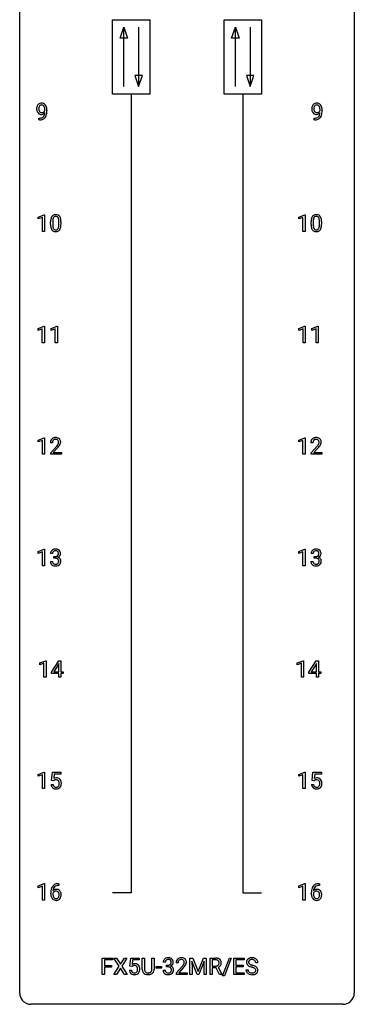
# Model space of a CAD drawing. Extents: x 3 to 27, y -3 to 140.
# Drawn here: x 3 to 27, y -3 to 67 of the extents above; entities that cross this region are included whole.
import ezdxf

# ---------------------------------------------------------------- set-up
doc = ezdxf.new("R2010")
doc.units = 0
doc.layers.add('DEFAULT_255_1_234', color=255, linetype='CONTINUOUS')
doc.layers.add('DEFAULT_255_2_778', color=255, linetype='CONTINUOUS')

msp = doc.modelspace()

# ---------------------------------------------------------------- linework, layer by layer
at = {"layer": 'DEFAULT_255_1_234'}
for p, q in [((4.147, 60.202), (4.147, 60.327)), ((4.147, 60.327), (4.178, 60.327)), ((4.57, 60.876), (4.57, 60.935)), ((4.718, 60.905), (4.718, 60.862)), ((23.728, 60.202), (23.728, 60.327)), ((23.728, 60.327), (23.76, 60.327)), ((24.151, 60.876), (24.151, 60.935)), ((24.299, 60.905), (24.299, 60.862)), ((4.176, 60.202), (4.147, 60.202)), ((23.757, 60.202), (23.728, 60.202)), ((4.098, 53.281), (4.524, 53.44)), ((4.524, 53.44), (4.547, 53.44)), ((4.547, 53.44), (4.547, 52.265)), ((22.64, 53.281), (23.065, 53.44)), ((23.065, 53.44), (23.089, 53.44)), ((23.089, 53.44), (23.089, 52.265)), ((4.098, 53.146), (4.098, 53.281)), ((4.398, 53.256), (4.098, 53.146)), ((4.398, 52.265), (4.398, 53.256)), ((4.978, 52.744), (4.978, 52.942)), ((5.126, 52.979), (5.126, 52.741)), ((5.567, 52.724), (5.567, 52.967)), ((5.716, 52.957), (5.716, 52.764)), ((22.64, 53.146), (22.64, 53.281)), ((22.939, 53.256), (22.64, 53.146)), ((22.939, 52.265), (22.939, 53.256)), ((23.519, 52.744), (23.519, 52.942)), ((23.668, 52.979), (23.668, 52.741)), ((24.109, 52.724), (24.109, 52.967)), ((24.257, 52.957), (24.257, 52.764)), ((4.547, 52.265), (4.398, 52.265)), ((23.089, 52.265), (22.939, 52.265)), ((4.089, 45.343), (4.515, 45.503)), ((4.089, 45.208), (4.089, 45.343)), ((4.389, 45.318), (4.089, 45.208)), ((4.389, 44.328), (4.389, 45.318)), ((4.515, 45.503), (4.538, 45.503)), ((4.538, 45.503), (4.538, 44.328)), ((5.013, 45.343), (5.439, 45.503)), ((5.013, 45.208), (5.013, 45.343)), ((5.313, 45.318), (5.013, 45.208)), ((5.313, 44.328), (5.313, 45.318)), ((5.439, 45.503), (5.462, 45.503)), ((5.462, 45.503), (5.462, 44.328)), ((22.649, 45.343), (23.074, 45.503)), ((22.649, 45.208), (22.649, 45.343)), ((22.948, 45.318), (22.649, 45.208)), ((22.948, 44.328), (22.948, 45.318)), ((23.074, 45.503), (23.098, 45.503)), ((23.098, 45.503), (23.098, 44.328)), ((23.572, 45.343), (23.998, 45.503)), ((23.572, 45.208), (23.572, 45.343)), ((23.872, 45.318), (23.572, 45.208)), ((23.872, 44.328), (23.872, 45.318)), ((23.998, 45.503), (24.021, 45.503)), ((24.021, 45.503), (24.021, 44.328)), ((4.538, 44.328), (4.389, 44.328)), ((5.462, 44.328), (5.313, 44.328)), ((23.098, 44.328), (22.948, 44.328)), ((24.021, 44.328), (23.872, 44.328)), ((4.098, 37.406), (4.524, 37.565)), ((4.098, 37.271), (4.098, 37.406)), ((4.398, 37.381), (4.098, 37.271)), ((4.398, 36.39), (4.398, 37.381)), ((4.524, 37.565), (4.547, 37.565)), ((4.547, 37.565), (4.547, 36.39)), ((5.109, 37.215), (4.96, 37.215)), ((22.64, 37.406), (23.065, 37.565)), ((22.64, 37.271), (22.64, 37.406)), ((22.939, 37.381), (22.64, 37.271)), ((22.939, 36.39), (22.939, 37.381)), ((23.065, 37.565), (23.089, 37.565)), ((23.089, 37.565), (23.089, 36.39)), ((23.65, 37.215), (23.501, 37.215)), ((4.983, 36.497), (5.387, 36.947)), ((4.983, 36.39), (4.983, 36.497)), ((5.475, 36.851), (5.162, 36.512)), ((5.162, 36.512), (5.749, 36.512)), ((5.749, 36.512), (5.749, 36.39)), ((23.524, 36.497), (23.929, 36.947)), ((23.524, 36.39), (23.524, 36.497)), ((24.016, 36.851), (23.703, 36.512)), ((23.703, 36.512), (24.29, 36.512)), ((24.29, 36.512), (24.29, 36.39)), ((4.547, 36.39), (4.398, 36.39)), ((5.749, 36.39), (4.983, 36.39)), ((23.089, 36.39), (22.939, 36.39)), ((24.29, 36.39), (23.524, 36.39)), ((4.098, 29.468), (4.524, 29.628)), ((4.098, 29.333), (4.098, 29.468)), ((4.524, 29.628), (4.547, 29.628)), ((4.547, 29.628), (4.547, 28.453)), ((22.64, 29.468), (23.065, 29.628)), ((22.64, 29.333), (22.64, 29.468)), ((23.065, 29.628), (23.089, 29.628)), ((23.089, 29.628), (23.089, 28.453)), ((4.398, 29.443), (4.098, 29.333)), ((4.398, 28.453), (4.398, 29.443)), ((4.961, 28.761), (5.11, 28.761)), ((5.12, 29.316), (4.971, 29.316)), ((5.199, 28.989), (5.199, 29.11)), ((5.199, 29.11), (5.31, 29.11)), ((5.31, 28.989), (5.199, 28.989)), ((22.939, 29.443), (22.64, 29.333)), ((22.939, 28.453), (22.939, 29.443)), ((23.502, 28.761), (23.652, 28.761)), ((23.661, 29.316), (23.513, 29.316)), ((23.74, 28.989), (23.74, 29.11)), ((23.74, 29.11), (23.852, 29.11)), ((23.852, 28.989), (23.74, 28.989)), ((4.547, 28.453), (4.398, 28.453)), ((23.089, 28.453), (22.939, 28.453)), ((4.204, 21.531), (4.63, 21.69)), ((4.204, 21.396), (4.204, 21.531)), ((4.504, 21.506), (4.204, 21.396)), ((4.504, 20.515), (4.504, 21.506)), ((4.63, 21.69), (4.653, 21.69)), ((4.653, 21.69), (4.653, 20.515)), ((5.034, 20.874), (5.557, 21.685)), ((5.549, 21.449), (5.202, 20.908)), ((5.566, 21.482), (5.549, 21.449)), ((5.557, 21.685), (5.716, 21.685)), ((5.566, 20.908), (5.566, 21.482)), ((5.716, 21.685), (5.716, 20.908)), ((22.534, 21.531), (22.959, 21.69)), ((22.534, 21.396), (22.534, 21.531)), ((22.833, 21.506), (22.534, 21.396)), ((22.833, 20.515), (22.833, 21.506)), ((22.959, 21.69), (22.983, 21.69)), ((22.983, 21.69), (22.983, 20.515)), ((23.363, 20.874), (23.887, 21.685)), ((23.878, 21.449), (23.532, 20.908)), ((23.896, 21.482), (23.878, 21.449)), ((23.887, 21.685), (24.045, 21.685)), ((23.896, 20.908), (23.896, 21.482)), ((24.045, 21.685), (24.045, 20.908)), ((4.653, 20.515), (4.504, 20.515)), ((5.034, 20.787), (5.034, 20.874)), ((5.566, 20.787), (5.034, 20.787)), ((5.202, 20.908), (5.566, 20.908)), ((5.566, 20.515), (5.566, 20.787)), ((5.716, 20.515), (5.566, 20.515)), ((5.716, 20.908), (5.878, 20.908)), ((5.878, 20.787), (5.716, 20.787)), ((5.716, 20.787), (5.716, 20.515)), ((5.878, 20.908), (5.878, 20.787)), ((22.983, 20.515), (22.833, 20.515)), ((23.363, 20.787), (23.363, 20.874)), ((23.896, 20.787), (23.363, 20.787)), ((23.532, 20.908), (23.896, 20.908)), ((23.896, 20.515), (23.896, 20.787)), ((24.045, 20.515), (23.896, 20.515)), ((24.045, 20.908), (24.208, 20.908)), ((24.208, 20.787), (24.045, 20.787)), ((24.045, 20.787), (24.045, 20.515)), ((24.208, 20.908), (24.208, 20.787)), ((4.098, 13.593), (4.524, 13.753)), ((4.098, 13.458), (4.098, 13.593)), ((4.398, 13.568), (4.098, 13.458)), ((4.398, 12.578), (4.398, 13.568)), ((4.524, 13.753), (4.547, 13.753)), ((4.547, 13.753), (4.547, 12.578)), ((5.051, 13.164), (5.11, 13.747)), ((5.11, 13.747), (5.71, 13.747)), ((5.236, 13.61), (5.201, 13.291)), ((5.71, 13.61), (5.236, 13.61)), ((5.71, 13.747), (5.71, 13.61)), ((22.64, 13.593), (23.065, 13.753)), ((22.64, 13.458), (22.64, 13.593)), ((22.939, 13.568), (22.64, 13.458)), ((22.939, 12.578), (22.939, 13.568)), ((23.065, 13.753), (23.089, 13.753)), ((23.089, 13.753), (23.089, 12.578)), ((23.592, 13.164), (23.652, 13.747)), ((23.652, 13.747), (24.251, 13.747)), ((23.778, 13.61), (23.742, 13.291)), ((24.251, 13.61), (23.778, 13.61)), ((24.251, 13.747), (24.251, 13.61)), ((5.009, 12.886), (5.15, 12.886)), ((5.17, 13.134), (5.051, 13.164)), ((5.209, 13.166), (5.17, 13.134)), ((23.55, 12.886), (23.691, 12.886)), ((23.711, 13.134), (23.592, 13.164)), ((23.75, 13.166), (23.711, 13.134)), ((4.547, 12.578), (4.398, 12.578)), ((23.089, 12.578), (22.939, 12.578)), ((4.098, 5.656), (4.524, 5.815)), ((4.098, 5.521), (4.098, 5.656)), ((4.398, 5.631), (4.098, 5.521)), ((4.398, 4.64), (4.398, 5.631)), ((4.524, 5.815), (4.547, 5.815)), ((4.547, 5.815), (4.547, 4.64)), ((5.566, 5.685), (5.538, 5.685)), ((5.539, 5.811), (5.566, 5.811)), ((5.566, 5.811), (5.566, 5.685)), ((22.64, 5.656), (23.065, 5.815)), ((22.64, 5.521), (22.64, 5.656)), ((22.939, 5.631), (22.64, 5.521)), ((22.939, 4.64), (22.939, 5.631)), ((23.065, 5.815), (23.089, 5.815)), ((23.089, 5.815), (23.089, 4.64)), ((24.107, 5.685), (24.08, 5.685)), ((24.081, 5.811), (24.107, 5.811)), ((24.107, 5.811), (24.107, 5.685)), ((4.991, 5.085), (4.991, 5.142)), ((5.141, 5.123), (5.141, 5.068)), ((23.533, 5.085), (23.533, 5.142)), ((23.682, 5.123), (23.682, 5.068)), ((4.547, 4.64), (4.398, 4.64)), ((23.089, 4.64), (22.939, 4.64)), ((8.658, -0.651), (8.658, 0.518)), ((8.658, 0.518), (9.382, 0.518)), ((9.382, 0.391), (8.812, 0.391)), ((8.812, 0.391), (8.812, -0.009)), ((9.382, 0.518), (9.382, 0.391)), ((9.856, -0.062), (9.486, 0.518)), ((9.486, 0.518), (9.667, 0.518)), ((9.667, 0.518), (9.949, 0.07)), ((9.949, 0.07), (10.229, 0.518)), ((10.411, 0.518), (10.041, -0.062)), ((10.229, 0.518), (10.411, 0.518)), ((10.628, -0.065), (10.688, 0.518)), ((10.688, 0.518), (11.287, 0.518)), ((10.814, 0.381), (10.778, 0.062)), ((11.287, 0.381), (10.814, 0.381)), ((11.287, 0.518), (11.287, 0.381)), ((11.499, -0.279), (11.499, 0.518)), ((11.499, 0.518), (11.651, 0.518)), ((11.651, 0.518), (11.651, -0.274)), ((12.19, 0.518), (12.345, 0.518)), ((12.19, -0.275), (12.19, 0.518)), ((12.345, 0.518), (12.345, -0.277)), ((13.141, 0.211), (12.993, 0.211)), ((13.22, -0.116), (13.22, 0.006)), ((13.22, 0.006), (13.332, 0.006)), ((14.054, 0.174), (13.905, 0.174)), ((14.89, 0.518), (15.089, 0.518)), ((14.89, -0.651), (14.89, 0.518)), ((15.412, -0.651), (15.029, 0.293)), ((15.029, 0.293), (15.044, -0.196)), ((15.089, 0.518), (15.471, -0.436)), ((15.471, -0.436), (15.854, 0.518)), ((15.914, 0.296), (15.53, -0.651)), ((15.854, 0.518), (16.054, 0.518)), ((15.899, -0.196), (15.914, 0.296)), ((16.054, 0.518), (16.054, -0.651)), ((16.325, -0.651), (16.325, 0.518)), ((16.325, 0.518), (16.712, 0.518)), ((16.48, 0.391), (16.48, -0.052)), ((16.716, 0.391), (16.48, 0.391)), ((17.217, -0.752), (17.706, 0.518)), ((17.833, 0.518), (17.345, -0.752)), ((17.706, 0.518), (17.833, 0.518)), ((18.017, -0.651), (18.017, 0.518)), ((18.017, 0.518), (18.752, 0.518)), ((18.752, 0.391), (18.171, 0.391)), ((18.171, 0.391), (18.171, 0.015)), ((18.171, 0.015), (18.678, 0.015)), ((18.678, 0.015), (18.678, -0.111)), ((18.752, 0.518), (18.752, 0.391)), ((19.727, 0.18), (19.572, 0.18)), ((8.812, -0.651), (8.658, -0.651)), ((8.812, -0.009), (9.303, -0.009)), ((9.303, -0.135), (8.812, -0.135)), ((8.812, -0.135), (8.812, -0.651)), ((9.303, -0.009), (9.303, -0.135)), ((9.477, -0.651), (9.856, -0.062)), ((9.66, -0.651), (9.477, -0.651)), ((9.949, -0.195), (9.66, -0.651)), ((10.236, -0.651), (9.949, -0.195)), ((10.041, -0.062), (10.419, -0.651)), ((10.419, -0.651), (10.236, -0.651)), ((10.586, -0.344), (10.727, -0.344)), ((10.747, -0.096), (10.628, -0.065)), ((10.786, -0.063), (10.747, -0.096)), ((11.961, -0.666), (11.921, -0.667)), ((12.483, -0.215), (12.483, -0.094)), ((12.483, -0.094), (12.875, -0.094)), ((12.875, -0.215), (12.483, -0.215)), ((12.875, -0.094), (12.875, -0.215)), ((12.982, -0.343), (13.132, -0.343)), ((13.332, -0.116), (13.22, -0.116)), ((13.928, -0.544), (14.332, -0.095)), ((13.928, -0.651), (13.928, -0.544)), ((14.694, -0.651), (13.928, -0.651)), ((14.42, -0.19), (14.107, -0.53)), ((14.107, -0.53), (14.694, -0.53)), ((14.694, -0.53), (14.694, -0.651)), ((15.044, -0.651), (14.89, -0.651)), ((15.044, -0.196), (15.044, -0.651)), ((15.53, -0.651), (15.412, -0.651)), ((15.899, -0.651), (15.899, -0.196)), ((16.054, -0.651), (15.899, -0.651)), ((16.48, -0.651), (16.325, -0.651)), ((16.48, -0.052), (16.717, -0.052)), ((16.755, -0.178), (16.48, -0.178)), ((16.48, -0.178), (16.48, -0.651)), ((17.009, -0.651), (16.755, -0.178)), ((16.899, -0.145), (17.174, -0.642)), ((17.174, -0.651), (17.009, -0.651)), ((17.174, -0.642), (17.174, -0.651)), ((18.76, -0.651), (18.017, -0.651)), ((18.678, -0.111), (18.171, -0.111)), ((18.171, -0.111), (18.171, -0.525)), ((18.171, -0.525), (18.76, -0.525)), ((18.76, -0.525), (18.76, -0.651)), ((18.88, -0.312), (19.035, -0.312)), ((17.345, -0.752), (17.217, -0.752))]:
    msp.add_line(p, q, dxfattribs=at)
for centre, radius, start, end in [((4.513, 60.987), 0.531, 166.7586, 180.32012), ((4.429, 61.005), 0.444, 154.69551, 166.56798), ((4.343, 61.048), 0.349, 136.33242, 155.08714), ((4.315, 61.072), 0.312, 121.23673, 135.96805), ((4.514, 60.998), 0.385, 166.11003, 178.66543), ((4.618, 60.992), 0.49, 178.26321, 180.01111), ((4.396, 61.028), 0.263, 142.10213, 166.38356), ((4.329, 61.046), 0.341, 96.84563, 120.98815), ((4.341, 61.072), 0.193, 112.93823, 142.53208), ((4.343, 61.058), 0.206, 89.2729, 111.91404), ((4.344, 60.952), 0.436, 89.88702, 97.28028), ((4.349, 61.016), 0.372, 70.65056, 90.67491), ((4.348, 61.089), 0.176, 50.38512, 90.6706), ((4.303, 61.035), 0.246, 34.12503, 50.30701), ((4.362, 61.068), 0.319, 36.7493, 69.82199), ((4.254, 60.999), 0.307, 27.20155, 34.68294), ((4.194, 60.971), 0.372, 9.94301, 26.77001), ((4.019, 60.939), 0.551, 359.66338, 10.11753), ((4.262, 60.99), 0.446, 15.39587, 37.08401), ((4.049, 60.928), 0.668, 3.94889, 15.67986), ((24.095, 60.987), 0.531, 166.7586, 180.32012), ((24.01, 61.005), 0.444, 154.69551, 166.56798), ((23.925, 61.048), 0.349, 136.33242, 155.08714), ((23.896, 61.072), 0.312, 121.23673, 135.96805), ((24.095, 60.998), 0.385, 166.11003, 178.66543), ((24.2, 60.992), 0.49, 178.26321, 180.01111), ((23.977, 61.028), 0.263, 142.10213, 166.38356), ((23.911, 61.046), 0.341, 96.84563, 120.98815), ((23.922, 61.072), 0.193, 112.93823, 142.53208), ((23.924, 61.058), 0.206, 89.2729, 111.91404), ((23.925, 60.952), 0.436, 89.88702, 97.28028), ((23.93, 61.016), 0.372, 70.65056, 90.67491), ((23.929, 61.089), 0.176, 50.38512, 90.6706), ((23.884, 61.035), 0.246, 34.12503, 50.30701), ((23.943, 61.068), 0.319, 36.7493, 69.82199), ((23.835, 60.999), 0.307, 27.20155, 34.68294), ((23.775, 60.971), 0.372, 9.94301, 26.77001), ((23.6, 60.939), 0.551, 359.66338, 10.11753), ((23.844, 60.99), 0.446, 15.39587, 37.08401), ((23.631, 60.928), 0.668, 3.94889, 15.67986), ((4.537, 60.983), 0.555, 179.96523, 184.30139), ((4.446, 60.973), 0.464, 183.9376, 204.12763), ((4.378, 60.945), 0.39, 204.34475, 209.0454), ((4.315, 60.906), 0.315, 208.47272, 236.21349), ((4.538, 60.989), 0.41, 179.6162, 191.87872), ((4.416, 60.962), 0.285, 191.61917, 215.29723), ((4.299, 60.885), 0.289, 236.47179, 254.35413), ((4.172, 60.924), 0.597, 270.6215, 281.40628), ((4.397, 60.95), 0.262, 215.73201, 216.53554), ((4.343, 60.907), 0.193, 215.74867, 239.97275), ((4.313, 60.941), 0.347, 254.59991, 270.41803), ((4.336, 60.902), 0.185, 241.06502, 269.28105), ((4.215, 60.718), 0.387, 281.18526, 299.06211), ((4.316, 60.941), 0.347, 269.99664, 270.79004), ((4.319, 60.895), 0.301, 270.26331, 297.38519), ((4.34, 60.951), 0.234, 268.40625, 270.00713), ((4.34, 60.946), 0.229, 269.9447, 306.82489), ((4.255, 60.65), 0.436, 285.95414, 318.88781), ((4.252, 60.646), 0.306, 299.50678, 313.12009), ((4.29, 60.951), 0.364, 297.40373, 320.01676), ((4.254, 60.638), 0.298, 313.85262, 338.59893), ((4.316, 60.989), 0.278, 305.50724, 327.07734), ((4.092, 60.705), 0.474, 338.25236, 351.24309), ((4.328, 60.979), 0.263, 327.41049, 336.84017), ((3.851, 60.746), 0.718, 350.94095, 357.66919), ((4.286, 60.619), 0.392, 319.33432, 322.09989), ((4.199, 60.678), 0.497, 322.85781, 342.15279), ((3.877, 60.786), 0.836, 341.83595, 352.98842), ((3.349, 60.855), 1.37, 352.83663, 0.27827), ((3.809, 60.906), 0.909, 359.92924, 4.26653), ((24.119, 60.983), 0.555, 179.96523, 184.30139), ((24.028, 60.973), 0.464, 183.9376, 204.12763), ((23.96, 60.945), 0.39, 204.34475, 209.0454), ((23.896, 60.906), 0.315, 208.47272, 236.21349), ((24.12, 60.989), 0.41, 179.6162, 191.87872), ((23.997, 60.962), 0.285, 191.61917, 215.29723), ((23.88, 60.885), 0.289, 236.47179, 254.35413), ((23.753, 60.924), 0.597, 270.6215, 281.40628), ((23.978, 60.95), 0.262, 215.73201, 216.53554), ((23.924, 60.907), 0.193, 215.74867, 239.97275), ((23.895, 60.941), 0.347, 254.59991, 270.41803), ((23.917, 60.902), 0.185, 241.06502, 269.28105), ((23.796, 60.718), 0.387, 281.18526, 299.06211), ((23.897, 60.941), 0.347, 269.99664, 270.79004), ((23.9, 60.895), 0.301, 270.26331, 297.38519), ((23.921, 60.951), 0.234, 268.40625, 270.00713), ((23.921, 60.946), 0.229, 269.9447, 306.82489), ((23.836, 60.65), 0.436, 285.95414, 318.88781), ((23.834, 60.646), 0.306, 299.50678, 313.12009), ((23.871, 60.951), 0.364, 297.40373, 320.01676), ((23.836, 60.638), 0.298, 313.85262, 338.59893), ((23.898, 60.989), 0.278, 305.50724, 327.07734), ((23.673, 60.705), 0.474, 338.25236, 351.24309), ((23.909, 60.979), 0.263, 327.41049, 336.84017), ((23.432, 60.746), 0.718, 350.94095, 357.66919), ((23.867, 60.619), 0.392, 319.33432, 322.09989), ((23.781, 60.678), 0.497, 322.85781, 342.15279), ((23.459, 60.786), 0.836, 341.83595, 352.98842), ((22.93, 60.855), 1.37, 352.83663, 0.27827), ((23.39, 60.906), 0.909, 359.92924, 4.26653), ((4.163, 61.106), 0.904, 270.82072, 273.4013), ((4.182, 60.881), 0.678, 272.92817, 286.49228), ((23.744, 61.106), 0.904, 270.82072, 273.4013), ((23.763, 60.881), 0.678, 272.92817, 286.49228), ((5.43, 53.082), 0.437, 148.7922, 164.56838), ((5.334, 53.135), 0.328, 144.58839, 148.11763), ((5.3, 53.159), 0.286, 101.64409, 144.51424), ((5.326, 53.158), 0.168, 105.79811, 149.73881), ((5.343, 52.99), 0.46, 89.5284, 102.58198), ((5.344, 53.091), 0.237, 89.38069, 105.67626), ((5.351, 52.987), 0.464, 77.04379, 90.50813), ((5.347, 53.066), 0.263, 81.10601, 90.2185), ((5.365, 53.154), 0.173, 30.74079, 82.46571), ((5.391, 53.151), 0.295, 48.27786, 77.49947), ((5.398, 53.164), 0.281, 36.31421, 47.63059), ((5.311, 53.105), 0.386, 18.29318, 35.67692), ((23.971, 53.082), 0.437, 148.7922, 164.56838), ((23.876, 53.135), 0.328, 144.58839, 148.11763), ((23.841, 53.159), 0.286, 101.64409, 144.51424), ((23.867, 53.158), 0.168, 105.79811, 149.73881), ((23.884, 52.99), 0.46, 89.5284, 102.58198), ((23.885, 53.091), 0.237, 89.38069, 105.67626), ((23.892, 52.987), 0.464, 77.04379, 90.50813), ((23.889, 53.066), 0.263, 81.10601, 90.2185), ((23.907, 53.154), 0.173, 30.74079, 82.46571), ((23.932, 53.151), 0.295, 48.27786, 77.49947), ((23.939, 53.164), 0.281, 36.31421, 47.63059), ((23.852, 53.105), 0.386, 18.29318, 35.67692), ((6.173, 52.947), 1.195, 173.76756, 180.23155), ((6.33, 52.762), 1.353, 180.74494, 181.151), ((6.05, 52.751), 1.072, 180.89762, 188.00555), ((5.721, 52.998), 0.74, 164.30586, 173.90022), ((5.655, 52.694), 0.673, 187.88164, 198.23465), ((6.274, 52.969), 1.148, 177.86317, 179.50441), ((6.167, 52.737), 1.04, 179.79956, 185.24604), ((5.971, 52.983), 0.844, 172.02595, 178.07032), ((5.763, 52.699), 0.634, 185.14116, 193.00796), ((5.641, 53.03), 0.511, 163.37633, 172.1411), ((5.432, 53.094), 0.292, 149.42089, 163.62864), ((5.313, 53.12), 0.236, 24.28712, 31.39356), ((5.196, 53.07), 0.363, 12.08056, 23.8174), ((5.051, 52.671), 0.512, 343.04995, 351.93934), ((4.92, 53.009), 0.646, 4.83622, 12.29045), ((4.705, 52.722), 0.862, 351.8069, 357.79592), ((4.499, 52.971), 1.068, 359.80904, 4.94079), ((4.381, 52.739), 1.186, 357.58719, 359.26775), ((5.057, 53.018), 0.654, 8.02467, 18.56052), ((4.955, 52.707), 0.758, 344.49347, 353.97655), ((4.641, 52.956), 1.075, 1.12741, 8.17183), ((4.491, 52.759), 1.225, 353.8442, 0.22879), ((4.317, 52.944), 1.399, 0.54241, 1.3863), ((24.714, 52.947), 1.195, 173.76756, 180.23155), ((24.872, 52.762), 1.353, 180.74494, 181.151), ((24.592, 52.751), 1.072, 180.89762, 188.00555), ((24.262, 52.998), 0.74, 164.30586, 173.90022), ((24.196, 52.694), 0.673, 187.88164, 198.23465), ((24.512, 52.983), 0.844, 172.02595, 178.07032), ((24.815, 52.969), 1.148, 177.86317, 179.50441), ((24.708, 52.737), 1.04, 179.79956, 185.24604), ((24.304, 52.699), 0.634, 185.14116, 193.00796), ((24.182, 53.03), 0.511, 163.37633, 172.1411), ((23.973, 53.094), 0.292, 149.42089, 163.62864), ((23.854, 53.12), 0.236, 24.28712, 31.39356), ((23.737, 53.07), 0.363, 12.08056, 23.8174), ((23.593, 52.671), 0.512, 343.04995, 351.93934), ((23.461, 53.009), 0.646, 4.83622, 12.29045), ((23.246, 52.722), 0.862, 351.8069, 357.79592), ((23.04, 52.971), 1.068, 359.80904, 4.94079), ((22.923, 52.739), 1.186, 357.58719, 359.26775), ((23.598, 53.018), 0.654, 8.02467, 18.56052), ((23.496, 52.707), 0.758, 344.49347, 353.97655), ((23.182, 52.956), 1.075, 1.12741, 8.17183), ((23.033, 52.759), 1.225, 353.8442, 0.22879), ((22.858, 52.944), 1.399, 0.54241, 1.3863), ((5.406, 52.61), 0.41, 197.96935, 215.26236), ((5.304, 52.542), 0.287, 215.86183, 257.27886), ((5.498, 52.636), 0.363, 192.78976, 205.25077), ((5.394, 52.59), 0.248, 205.80054, 211.25375), ((5.341, 52.555), 0.185, 210.37898, 238.40081), ((5.344, 52.697), 0.447, 256.62289, 270.51044), ((5.339, 52.559), 0.188, 239.65206, 265.97938), ((5.348, 52.627), 0.256, 265.13154, 270.06033), ((5.351, 52.594), 0.224, 269.33147, 287.2178), ((5.351, 52.709), 0.459, 269.59773, 281.67344), ((5.364, 52.544), 0.171, 287.7958, 329.08087), ((5.391, 52.542), 0.288, 280.58014, 324.91731), ((5.269, 52.604), 0.284, 328.66347, 343.33251), ((5.354, 52.568), 0.334, 324.93524, 328.61605), ((5.254, 52.622), 0.447, 329.28036, 344.74728), ((23.947, 52.61), 0.41, 197.96935, 215.26236), ((23.845, 52.542), 0.287, 215.86183, 257.27886), ((24.04, 52.636), 0.363, 192.78976, 205.25077), ((23.935, 52.59), 0.248, 205.80054, 211.25375), ((23.883, 52.555), 0.185, 210.37898, 238.40081), ((23.885, 52.697), 0.447, 256.62289, 270.51044), ((23.881, 52.559), 0.188, 239.65206, 265.97938), ((23.889, 52.627), 0.256, 265.13154, 270.06033), ((23.892, 52.594), 0.224, 269.33147, 287.2178), ((23.893, 52.709), 0.459, 269.59773, 281.67344), ((23.906, 52.544), 0.171, 287.7958, 329.08087), ((23.933, 52.542), 0.288, 280.58014, 324.91731), ((23.81, 52.604), 0.284, 328.66347, 343.33251), ((23.895, 52.568), 0.334, 324.93524, 328.61605), ((23.796, 52.622), 0.447, 329.28036, 344.74728), ((5.367, 37.219), 0.407, 163.28787, 180.55818), ((5.287, 37.241), 0.324, 133.45412, 162.947), ((5.305, 37.222), 0.35, 100.78694, 133.4384), ((5.421, 37.22), 0.312, 165.90929, 178.86839), ((5.507, 37.215), 0.398, 178.43817, 180.00839), ((5.32, 37.247), 0.208, 136.17574, 166.36747), ((5.308, 37.257), 0.192, 129.72793, 135.7542), ((5.316, 37.244), 0.207, 102.17394, 129.20619), ((5.339, 37.067), 0.508, 89.66053, 101.37042), ((5.34, 37.141), 0.313, 89.54607, 102.54188), ((5.346, 37.074), 0.502, 78.21712, 90.41304), ((5.343, 37.195), 0.259, 82.16021, 90.15058), ((5.357, 37.269), 0.184, 43.44154, 83.16614), ((5.382, 37.236), 0.336, 55.92682, 78.48886), ((5.349, 37.261), 0.195, 16.17147, 43.52844), ((5.263, 37.248), 0.282, 331.42552, 352.93648), ((5.298, 37.247), 0.248, 359.48663, 15.93398), ((5.277, 37.245), 0.269, 353.22487, 0.01693), ((5.401, 37.27), 0.297, 47.92923, 55.4054), ((5.411, 37.28), 0.283, 4.33477, 48.05607), ((5.345, 37.269), 0.35, 337.89141, 358.99677), ((5.302, 37.263), 0.393, 359.92521, 5.59677), ((23.908, 37.219), 0.407, 163.28787, 180.55818), ((23.828, 37.241), 0.324, 133.45412, 162.947), ((23.846, 37.222), 0.35, 100.78694, 133.4384), ((23.962, 37.22), 0.312, 165.90929, 178.86839), ((24.048, 37.215), 0.398, 178.43817, 180.00839), ((23.861, 37.247), 0.208, 136.17574, 166.36747), ((23.849, 37.257), 0.192, 129.72793, 135.7542), ((23.857, 37.244), 0.207, 102.17394, 129.20619), ((23.881, 37.067), 0.508, 89.66053, 101.37042), ((23.881, 37.141), 0.313, 89.54607, 102.54188), ((23.887, 37.074), 0.502, 78.21712, 90.41304), ((23.884, 37.195), 0.259, 82.16021, 90.15058), ((23.898, 37.269), 0.184, 43.44154, 83.16614), ((23.923, 37.236), 0.336, 55.92682, 78.48886), ((23.89, 37.261), 0.195, 16.17147, 43.52844), ((23.805, 37.248), 0.282, 331.42552, 352.93648), ((23.839, 37.247), 0.248, 359.48663, 15.93398), ((23.818, 37.245), 0.269, 353.22487, 0.01693), ((23.943, 37.27), 0.297, 47.92923, 55.4054), ((23.953, 37.28), 0.283, 4.33477, 48.05607), ((23.886, 37.269), 0.35, 337.89141, 358.99677), ((23.843, 37.263), 0.393, 359.92521, 5.59677), ((4.038, 38.14), 1.801, 318.51325, 320.78284), ((4.567, 37.71), 1.119, 320.73727, 323.97371), ((4.959, 37.426), 0.635, 323.89617, 328.64211), ((4.291, 37.945), 1.611, 317.25868, 319.90461), ((5.164, 37.299), 0.395, 328.8299, 331.78995), ((4.675, 37.629), 1.115, 319.64729, 327.09582), ((5.073, 37.373), 0.641, 326.91354, 338.35052), ((22.58, 38.14), 1.801, 318.51325, 320.78284), ((23.108, 37.71), 1.119, 320.73727, 323.97371), ((23.5, 37.426), 0.635, 323.89617, 328.64211), ((22.833, 37.945), 1.611, 317.25868, 319.90461), ((23.705, 37.299), 0.395, 328.8299, 331.78995), ((23.216, 37.629), 1.115, 319.64729, 327.09582), ((23.615, 37.373), 0.641, 326.91354, 338.35052), ((5.282, 29.32), 0.31, 155.34845, 180.74847), ((5.277, 29.317), 0.307, 131.57446, 154.47985), ((5.308, 29.285), 0.352, 96.98755, 131.96907), ((5.304, 29.329), 0.183, 133.83493, 173.53444), ((5.309, 29.323), 0.191, 103.29318, 133.5619), ((5.33, 29.16), 0.478, 89.85961, 97.78252), ((5.329, 29.243), 0.273, 89.53249, 103.53194), ((5.335, 29.134), 0.504, 78.36554, 90.41315), ((5.335, 29.216), 0.301, 76.11166, 90.70262), ((5.374, 29.354), 0.157, 13.95772, 77.67131), ((5.371, 29.3), 0.334, 56.62291, 78.63873), ((5.392, 29.338), 0.291, 47.02535, 56.08541), ((5.394, 29.342), 0.287, 10.9208, 46.77781), ((23.823, 29.32), 0.31, 155.34845, 180.74847), ((23.818, 29.317), 0.307, 131.57446, 154.47985), ((23.849, 29.285), 0.352, 96.98755, 131.96907), ((23.846, 29.329), 0.183, 133.83493, 173.53444), ((23.85, 29.323), 0.191, 103.29318, 133.5619), ((23.87, 29.243), 0.273, 89.53249, 103.53194), ((23.871, 29.16), 0.478, 89.85961, 97.78252), ((23.876, 29.134), 0.504, 78.36554, 90.41315), ((23.876, 29.216), 0.301, 76.11166, 90.70262), ((23.915, 29.354), 0.157, 13.95772, 77.67131), ((23.912, 29.3), 0.334, 56.62291, 78.63873), ((23.933, 29.338), 0.291, 47.02535, 56.08541), ((23.935, 29.342), 0.287, 10.9208, 46.77781), ((5.357, 28.761), 0.396, 179.97553, 183.23231), ((5.34, 28.759), 0.229, 179.44651, 196.28693), ((5.377, 29.316), 0.257, 172.50968, 180.13669), ((5.307, 29.449), 0.339, 270.49199, 281.89516), ((5.305, 28.533), 0.456, 84.01934, 89.33312), ((5.321, 28.669), 0.319, 71.90101, 84.35543), ((5.332, 29.339), 0.226, 281.66917, 301.29431), ((5.357, 28.775), 0.207, 49.50886, 72.18365), ((5.349, 29.308), 0.191, 301.78331, 311.75453), ((5.358, 29.298), 0.177, 311.73239, 354.28024), ((5.375, 28.8), 0.176, 12.94982, 48.75514), ((5.364, 29.382), 0.357, 292.54022, 293.69249), ((5.403, 28.737), 0.331, 57.64355, 72.86251), ((5.391, 29.329), 0.297, 292.98021, 325.23923), ((5.239, 29.315), 0.297, 359.18053, 15.04531), ((5.285, 29.31), 0.251, 353.09379, 0.11815), ((5.276, 28.769), 0.278, 344.59866, 357.92696), ((5.289, 28.778), 0.265, 359.50479, 13.42396), ((5.186, 28.776), 0.367, 357.47489, 0.02311), ((5.439, 28.794), 0.263, 36.72489, 57.4698), ((5.376, 29.34), 0.315, 325.23337, 332.87456), ((5.438, 28.796), 0.263, 8.05451, 36.35611), ((5.441, 29.309), 0.243, 332.35499, 359.71794), ((5.258, 29.31), 0.427, 359.63645, 11.60873), ((5.314, 28.775), 0.389, 343.98299, 0.55716), ((5.351, 28.78), 0.351, 359.83206, 8.587), ((23.898, 28.761), 0.396, 179.97553, 183.23231), ((23.881, 28.759), 0.229, 179.44651, 196.28693), ((23.918, 29.316), 0.257, 172.50968, 180.13669), ((23.849, 29.449), 0.339, 270.49199, 281.89516), ((23.846, 28.533), 0.456, 84.01934, 89.33312), ((23.862, 28.669), 0.319, 71.90101, 84.35543), ((23.873, 29.339), 0.226, 281.66917, 301.29431), ((23.898, 28.775), 0.207, 49.50886, 72.18365), ((23.89, 29.308), 0.191, 301.78331, 311.75453), ((23.899, 29.298), 0.177, 311.73239, 354.28024), ((23.916, 28.8), 0.176, 12.94982, 48.75514), ((23.905, 29.382), 0.357, 292.54022, 293.69249), ((23.945, 28.737), 0.331, 57.64355, 72.86251), ((23.933, 29.329), 0.297, 292.98021, 325.23923), ((23.78, 29.315), 0.297, 359.18053, 15.04531), ((23.826, 29.31), 0.251, 353.09379, 0.11815), ((23.817, 28.769), 0.278, 344.59866, 357.92696), ((23.83, 28.778), 0.265, 359.50479, 13.42396), ((23.727, 28.776), 0.367, 357.47489, 0.02311), ((23.98, 28.794), 0.263, 36.72489, 57.4698), ((23.917, 29.34), 0.315, 325.23337, 332.87456), ((23.979, 28.796), 0.263, 8.05451, 36.35611), ((23.983, 29.309), 0.243, 332.35499, 359.71794), ((23.799, 29.31), 0.427, 359.63645, 11.60873), ((23.855, 28.775), 0.389, 343.98299, 0.55716), ((23.893, 28.78), 0.351, 359.83206, 8.587), ((5.253, 28.748), 0.291, 181.81829, 229.64551), ((5.294, 28.795), 0.354, 229.4223, 256.85562), ((5.291, 28.746), 0.179, 196.56615, 227.7059), ((5.307, 28.764), 0.203, 227.76521, 257.87628), ((5.328, 28.933), 0.496, 256.68289, 270.44121), ((5.33, 28.858), 0.3, 257.45844, 270.4266), ((5.334, 28.887), 0.329, 269.59621, 280.87892), ((5.334, 28.937), 0.5, 269.72864, 280.38564), ((5.357, 28.773), 0.212, 280.63464, 299.85959), ((5.365, 28.794), 0.354, 279.78299, 311.62557), ((5.376, 28.737), 0.171, 300.35763, 314.5518), ((5.368, 28.743), 0.182, 315.07284, 345.0431), ((5.402, 28.751), 0.297, 311.63595, 343.76518), ((23.794, 28.748), 0.291, 181.81829, 229.64551), ((23.836, 28.795), 0.354, 229.4223, 256.85562), ((23.832, 28.746), 0.179, 196.56615, 227.7059), ((23.849, 28.764), 0.203, 227.76521, 257.87628), ((23.869, 28.933), 0.496, 256.68289, 270.44121), ((23.871, 28.858), 0.3, 257.45844, 270.4266), ((23.876, 28.887), 0.329, 269.59621, 280.87892), ((23.876, 28.937), 0.5, 269.72864, 280.38564), ((23.899, 28.773), 0.212, 280.63464, 299.85959), ((23.906, 28.794), 0.354, 279.78299, 311.62557), ((23.918, 28.737), 0.171, 300.35763, 314.5518), ((23.909, 28.743), 0.182, 315.07284, 345.0431), ((23.944, 28.751), 0.297, 311.63595, 343.76518), ((5.387, 12.973), 0.368, 93.71822, 120.2539), ((5.396, 12.892), 0.449, 89.96602, 94.2496), ((5.4, 12.951), 0.39, 73.80433, 90.55859), ((5.424, 13.037), 0.302, 41.30715, 73.54302), ((23.928, 12.973), 0.368, 93.71822, 120.2539), ((23.937, 12.892), 0.449, 89.96602, 94.2496), ((23.941, 12.951), 0.39, 73.80433, 90.55859), ((23.965, 13.037), 0.302, 41.30715, 73.54302), ((5.457, 12.924), 0.449, 184.92471, 194.49759), ((5.333, 12.888), 0.32, 193.75369, 228.52712), ((5.34, 12.899), 0.334, 228.90239, 256.33143), ((5.476, 12.928), 0.329, 187.36005, 198.67329), ((5.371, 12.891), 0.218, 198.44517, 217.79448), ((5.341, 12.87), 0.182, 218.28872, 228.56124), ((5.316, 13.026), 0.176, 114.19507, 127.3641), ((5.351, 12.883), 0.198, 228.96549, 258.12347), ((5.339, 12.971), 0.235, 98.98309, 113.89089), ((5.36, 12.849), 0.36, 89.68049, 99.16144), ((5.372, 12.972), 0.288, 257.72583, 270.40136), ((5.362, 12.916), 0.293, 84.69576, 90.06762), ((5.376, 12.927), 0.244, 269.42044, 286.4209), ((5.374, 12.997), 0.211, 41.78503, 85.98928), ((5.391, 12.873), 0.188, 286.72514, 320.60036), ((5.415, 12.885), 0.319, 281.83964, 316.54578), ((5.351, 12.977), 0.241, 12.64903, 41.60813), ((5.353, 12.904), 0.237, 320.67126, 344.54417), ((5.237, 12.938), 0.358, 344.24122, 356.73571), ((5.246, 12.952), 0.35, 359.55769, 12.95349), ((5.112, 12.949), 0.483, 356.35488, 0.05003), ((5.409, 12.889), 0.326, 316.81712, 323.14928), ((5.382, 13.001), 0.356, 13.5076, 41.21742), ((5.379, 12.907), 0.36, 323.673, 348.16725), ((5.218, 12.958), 0.526, 1.13313, 13.88294), ((5.204, 12.947), 0.54, 347.85724, 0.42933), ((5.077, 12.951), 0.667, 359.99194, 1.54425), ((23.998, 12.924), 0.449, 184.92471, 194.49759), ((23.874, 12.888), 0.32, 193.75369, 228.52712), ((23.882, 12.899), 0.334, 228.90239, 256.33143), ((24.017, 12.928), 0.329, 187.36005, 198.67329), ((23.912, 12.891), 0.218, 198.44517, 217.79448), ((23.883, 12.87), 0.182, 218.28872, 228.56124), ((23.858, 13.026), 0.176, 114.19507, 127.3641), ((23.892, 12.883), 0.198, 228.96549, 258.12347), ((23.88, 12.971), 0.235, 98.98309, 113.89089), ((23.901, 12.849), 0.36, 89.68049, 99.16144), ((23.913, 12.972), 0.288, 257.72583, 270.40136), ((23.903, 12.916), 0.293, 84.69576, 90.06762), ((23.918, 12.927), 0.244, 269.42044, 286.4209), ((23.916, 12.997), 0.211, 41.78503, 85.98928), ((23.932, 12.873), 0.188, 286.72514, 320.60036), ((23.956, 12.885), 0.319, 281.83964, 316.54578), ((23.893, 12.977), 0.241, 12.64903, 41.60813), ((23.894, 12.904), 0.237, 320.67126, 344.54417), ((23.778, 12.938), 0.358, 344.24122, 356.73571), ((23.787, 12.952), 0.35, 359.55769, 12.95349), ((23.654, 12.949), 0.483, 356.35488, 0.05003), ((23.95, 12.889), 0.326, 316.81712, 323.14928), ((23.923, 13.001), 0.356, 13.5076, 41.21742), ((23.921, 12.907), 0.36, 323.673, 348.16725), ((23.759, 12.958), 0.526, 1.13313, 13.88294), ((23.746, 12.947), 0.54, 347.85724, 0.42933), ((23.618, 12.951), 0.667, 359.99194, 1.54425), ((5.37, 13.019), 0.458, 256.24271, 270.44863), ((5.377, 13.041), 0.479, 269.57701, 282.42148), ((23.911, 13.019), 0.458, 256.24271, 270.44863), ((23.919, 13.041), 0.479, 269.57701, 282.42148), ((5.543, 5.306), 0.53, 141.4298, 157.8541), ((5.479, 5.351), 0.451, 102.87158, 140.85647), ((5.505, 5.329), 0.35, 104.28553, 133.86293), ((5.544, 5.107), 0.703, 90.37783, 103.58693), ((5.544, 5.185), 0.5, 90.6001, 104.5147), ((24.085, 5.306), 0.53, 141.4298, 157.8541), ((24.02, 5.351), 0.451, 102.87158, 140.85647), ((24.046, 5.329), 0.35, 104.28553, 133.86293), ((24.085, 5.107), 0.703, 90.37783, 103.58693), ((24.085, 5.185), 0.5, 90.6001, 104.5147), ((6.204, 5.149), 1.213, 171.45252, 180.31588), ((5.646, 5.081), 0.655, 179.63451, 191.78365), ((5.765, 5.217), 0.768, 157.98026, 171.62467), ((5.452, 5.038), 0.456, 191.41158, 218.60778), ((5.357, 5.046), 0.23, 145.29749, 160.26603), ((5.664, 5.065), 0.523, 179.65143, 190.28559), ((5.372, 5.102), 0.303, 95.8331, 138.99549), ((5.827, 5.241), 0.687, 173.78106, 174.92546), ((5.687, 5.26), 0.545, 161.28498, 174.20767), ((5.495, 5.033), 0.351, 190.09454, 207.50982), ((5.375, 5.031), 0.252, 124.9745, 144.8959), ((5.521, 5.318), 0.369, 134.53027, 161.62109), ((5.37, 5.047), 0.237, 89.8751, 126.20717), ((5.395, 4.975), 0.433, 89.87537, 97.0544), ((5.371, 5.049), 0.235, 85.01407, 90.05133), ((5.377, 5.099), 0.184, 36.82507, 85.74157), ((5.399, 5.058), 0.349, 71.64078, 90.62401), ((5.414, 5.114), 0.292, 39.63678, 71.01902), ((5.335, 5.061), 0.241, 32.30354, 38.08267), ((5.319, 4.98), 0.261, 322.60079, 346.51824), ((5.305, 5.044), 0.276, 11.04823, 31.81465), ((5.203, 5.009), 0.38, 346.25822, 358.77416), ((5.177, 5.017), 0.407, 359.6214, 11.28391), ((5.101, 5.015), 0.482, 358.37552, 0.0098), ((5.351, 5.058), 0.376, 10.65873, 39.9044), ((5.192, 5.018), 0.539, 347.24869, 0.43693), ((5.196, 5.025), 0.535, 359.6826, 11.13262), ((24.745, 5.149), 1.213, 171.45252, 180.31588), ((24.187, 5.081), 0.655, 179.63451, 191.78365), ((24.306, 5.217), 0.768, 157.98026, 171.62467), ((23.993, 5.038), 0.456, 191.41158, 218.60778), ((23.898, 5.046), 0.23, 145.29749, 160.26603), ((24.206, 5.065), 0.523, 179.65143, 190.28559), ((23.913, 5.102), 0.303, 95.8331, 138.99549), ((24.369, 5.241), 0.687, 173.78106, 174.92546), ((24.228, 5.26), 0.545, 161.28498, 174.20767), ((24.036, 5.033), 0.351, 190.09454, 207.50982), ((23.916, 5.031), 0.252, 124.9745, 144.8959), ((24.062, 5.318), 0.369, 134.53027, 161.62109), ((23.911, 5.047), 0.237, 89.8751, 126.20717), ((23.936, 4.975), 0.433, 89.87537, 97.0544), ((23.912, 5.049), 0.235, 85.01407, 90.05133), ((23.919, 5.099), 0.184, 36.82507, 85.74157), ((23.941, 5.058), 0.349, 71.64078, 90.62401), ((23.956, 5.114), 0.292, 39.63678, 71.01902), ((23.877, 5.061), 0.241, 32.30354, 38.08267), ((23.86, 4.98), 0.261, 322.60079, 346.51824), ((23.846, 5.044), 0.276, 11.04823, 31.81465), ((23.744, 5.009), 0.38, 346.25822, 358.77416), ((23.718, 5.017), 0.407, 359.6214, 11.28391), ((23.642, 5.015), 0.482, 358.37552, 0.0098), ((23.892, 5.058), 0.376, 10.65873, 39.9044), ((23.733, 5.018), 0.539, 347.24869, 0.43693), ((23.737, 5.025), 0.535, 359.6826, 11.13262), ((5.364, 4.964), 0.341, 218.16651, 245.87812), ((5.438, 5.006), 0.288, 207.95832, 216.32511), ((5.404, 4.979), 0.245, 215.76614, 232.54568), ((5.364, 4.978), 0.354, 246.91402, 270.74373), ((5.366, 4.93), 0.183, 232.80054, 270.66056), ((5.371, 4.966), 0.219, 269.35537, 288.47443), ((5.369, 5.081), 0.457, 269.88743, 276.79177), ((5.391, 4.951), 0.325, 275.63421, 317.82485), ((5.38, 4.931), 0.183, 289.18333, 322.96838), ((5.359, 4.978), 0.367, 318.14097, 347.61186), ((23.906, 4.964), 0.341, 218.16651, 245.87812), ((23.98, 5.006), 0.288, 207.95832, 216.32511), ((23.946, 4.979), 0.245, 215.76614, 232.54568), ((23.905, 4.978), 0.354, 246.91402, 270.74373), ((23.907, 4.93), 0.183, 232.80054, 270.66056), ((23.912, 4.966), 0.219, 269.35537, 288.47443), ((23.91, 5.081), 0.457, 269.88743, 276.79177), ((23.932, 4.951), 0.325, 275.63421, 317.82485), ((23.921, 4.931), 0.183, 289.18333, 322.96838), ((23.9, 4.978), 0.367, 318.14097, 347.61186), ((10.964, -0.256), 0.368, 93.71822, 120.2539), ((10.973, -0.337), 0.449, 89.96602, 94.2496), ((10.977, -0.278), 0.39, 73.80433, 90.55859), ((11.001, -0.192), 0.302, 41.30715, 73.54302), ((10.959, -0.228), 0.356, 13.5076, 41.21742), ((13.303, 0.215), 0.31, 155.34845, 180.74847), ((13.298, 0.212), 0.307, 131.57446, 154.47985), ((13.329, 0.181), 0.352, 96.98755, 131.96907), ((13.398, 0.212), 0.257, 172.50968, 180.13669), ((13.326, 0.225), 0.183, 133.83493, 173.53444), ((13.33, 0.219), 0.191, 103.29318, 133.5619), ((13.35, 0.139), 0.273, 89.53249, 103.53194), ((13.351, 0.056), 0.478, 89.85961, 97.78252), ((13.329, 0.345), 0.339, 270.49199, 281.89516), ((13.356, 0.03), 0.504, 78.36554, 90.41315), ((13.356, 0.111), 0.301, 76.11166, 90.70262), ((13.353, 0.235), 0.226, 281.66917, 301.29431), ((13.395, 0.25), 0.157, 13.95772, 77.67131), ((13.392, 0.196), 0.334, 56.62291, 78.63873), ((13.37, 0.204), 0.191, 301.78331, 311.75453), ((13.379, 0.193), 0.177, 311.73239, 354.28024), ((13.413, 0.225), 0.297, 292.98021, 325.23923), ((13.26, 0.211), 0.297, 359.18053, 15.04531), ((13.306, 0.206), 0.251, 353.09379, 0.11815), ((13.414, 0.234), 0.291, 47.02535, 56.08541), ((13.415, 0.238), 0.287, 10.9208, 46.77781), ((13.398, 0.235), 0.315, 325.23337, 332.87456), ((13.463, 0.204), 0.243, 332.35499, 359.71794), ((13.279, 0.206), 0.427, 359.63645, 11.60873), ((14.312, 0.178), 0.407, 163.28787, 180.55818), ((14.232, 0.2), 0.324, 133.45412, 162.947), ((14.25, 0.181), 0.35, 100.78694, 133.4384), ((14.366, 0.178), 0.312, 165.90929, 178.86839), ((14.452, 0.174), 0.398, 178.43817, 180.00839), ((14.265, 0.205), 0.208, 136.17574, 166.36747), ((14.253, 0.215), 0.192, 129.72793, 135.7542), ((14.261, 0.203), 0.207, 102.17394, 129.20619), ((14.284, 0.026), 0.508, 89.66053, 101.37042), ((14.285, 0.099), 0.313, 89.54607, 102.54188), ((14.291, 0.032), 0.502, 78.21712, 90.41304), ((14.288, 0.153), 0.259, 82.16021, 90.15058), ((14.302, 0.227), 0.184, 43.44154, 83.16614), ((13.512, 0.668), 1.119, 320.73727, 323.97371), ((14.327, 0.194), 0.336, 55.92682, 78.48886), ((13.904, 0.384), 0.635, 323.89617, 328.64211), ((14.294, 0.219), 0.195, 16.17147, 43.52844), ((14.109, 0.258), 0.395, 328.8299, 331.78995), ((14.209, 0.206), 0.282, 331.42552, 352.93648), ((14.243, 0.205), 0.248, 359.48663, 15.93398), ((14.222, 0.203), 0.269, 353.22487, 0.01693), ((14.346, 0.228), 0.297, 47.92923, 55.4054), ((14.356, 0.238), 0.283, 4.33477, 48.05607), ((14.018, 0.332), 0.641, 326.91354, 338.35052), ((14.29, 0.227), 0.35, 337.89141, 358.99677), ((14.247, 0.221), 0.393, 359.92521, 5.59677), ((16.716, -0.178), 0.696, 80.65359, 90.34271), ((16.714, -0.068), 0.459, 84.54005, 89.72814), ((16.729, 0.067), 0.324, 72.37022, 84.87911), ((16.764, 0.174), 0.211, 48.78097, 72.69696), ((16.758, 0.068), 0.446, 65.69874, 80.83296), ((16.758, 0.169), 0.215, 304.44156, 311.21062), ((16.772, 0.155), 0.195, 310.98757, 356.27156), ((16.781, 0.196), 0.183, 43.57517, 48.20394), ((16.775, 0.193), 0.19, 12.41735, 43.10221), ((16.806, 0.178), 0.327, 50.00172, 65.43058), ((16.677, 0.169), 0.29, 359.52394, 12.88089), ((16.696, 0.166), 0.272, 354.93483, 0.0609), ((16.828, 0.207), 0.29, 11.62842, 49.56033), ((16.822, 0.153), 0.3, 323.86094, 341.61416), ((16.782, 0.163), 0.341, 341.99831, 0.48223), ((16.674, 0.17), 0.448, 359.56557, 12.3691), ((19.196, 0.22), 0.28, 132.48342, 181.02422), ((19.197, 0.213), 0.28, 179.50616, 199.86946), ((19.19, 0.214), 0.274, 200.67819, 228.17639), ((19.239, 0.262), 0.342, 227.40645, 229.98812), ((19.256, 0.164), 0.361, 129.25325, 133.42427), ((19.271, 0.142), 0.388, 101.98776, 128.87426), ((19.304, 0.218), 0.232, 175.17794, 180.05819), ((19.22, 0.217), 0.147, 179.61422, 228.1246), ((19.236, 0.228), 0.163, 127.72875, 176.71052), ((19.264, 0.258), 0.207, 226.57796, 230.88), ((19.311, 0.32), 0.285, 231.46351, 241.92608), ((19.261, 0.198), 0.201, 114.0401, 127.98507), ((19.431, 0.54), 0.536, 241.71785, 248.32596), ((19.288, 0.134), 0.271, 99.06953, 113.76586), ((19.311, -0.03), 0.564, 89.59066, 102.31693), ((19.57, 0.884), 0.906, 248.20077, 252.45284), ((19.312, -0.011), 0.418, 89.66975, 99.23096), ((19.69, 1.256), 1.297, 252.33911, 254.34695), ((19.318, 0.002), 0.532, 77.23608, 90.32483), ((19.315, -0.05), 0.457, 86.26405, 90.05263), ((18.936, -1.442), 1.504, 71.01972, 74.4087), ((19.325, 0.071), 0.336, 73.78883, 86.66527), ((19.359, 0.181), 0.221, 48.59278, 74.12415), ((19.338, 0.099), 0.433, 63.83778, 77.08094), ((19.375, 0.201), 0.195, 14.97812, 48.20043), ((19.366, 0.15), 0.375, 45.98643, 64.16077), ((19.304, 0.182), 0.268, 359.46934, 14.98322), ((19.392, 0.18), 0.335, 32.27474, 45.65471), ((19.399, 0.182), 0.329, 359.65074, 32.61303), ((11.034, -0.305), 0.449, 184.92471, 194.49759), ((10.91, -0.341), 0.32, 193.75369, 228.52712), ((10.918, -0.33), 0.334, 228.90239, 256.33143), ((11.053, -0.302), 0.329, 187.36005, 198.67329), ((10.948, -0.338), 0.218, 198.44517, 217.79448), ((10.919, -0.359), 0.182, 218.28872, 228.56124), ((10.894, -0.204), 0.176, 114.19507, 127.3641), ((10.929, -0.346), 0.198, 228.96549, 258.12347), ((10.917, -0.258), 0.235, 98.98309, 113.89089), ((10.948, -0.21), 0.458, 256.24271, 270.44863), ((10.937, -0.381), 0.36, 89.68049, 99.16144), ((10.949, -0.258), 0.288, 257.72583, 270.40136), ((10.939, -0.314), 0.293, 84.69576, 90.06762), ((10.954, -0.302), 0.244, 269.42044, 286.4209), ((10.955, -0.188), 0.479, 269.57701, 282.42148), ((10.952, -0.232), 0.211, 41.78503, 85.98928), ((10.968, -0.356), 0.188, 286.72514, 320.60036), ((10.992, -0.344), 0.319, 281.83964, 316.54578), ((10.929, -0.252), 0.241, 12.64903, 41.60813), ((10.93, -0.325), 0.237, 320.67126, 344.54417), ((10.814, -0.291), 0.358, 344.24122, 356.73571), ((10.823, -0.278), 0.35, 359.55769, 12.95349), ((10.69, -0.281), 0.483, 356.35488, 0.05003), ((10.986, -0.34), 0.326, 316.81712, 323.14928), ((10.957, -0.322), 0.36, 323.673, 348.16725), ((10.795, -0.271), 0.526, 1.13313, 13.88294), ((10.782, -0.283), 0.54, 347.85724, 0.42933), ((10.654, -0.279), 0.667, 359.99194, 1.54425), ((11.999, -0.276), 0.5, 180.2666, 190.15253), ((11.847, -0.309), 0.345, 189.25246, 227.59161), ((11.861, -0.293), 0.366, 227.7441, 230.15514), ((11.874, -0.272), 0.39, 230.60876, 257.9964), ((12.022, -0.277), 0.37, 179.56652, 191.9953), ((11.899, -0.304), 0.244, 191.69741, 215.1404), ((11.875, -0.318), 0.217, 215.69502, 224.85135), ((11.881, -0.31), 0.226, 225.28469, 255.01118), ((11.916, -0.09), 0.577, 257.63175, 270.42383), ((11.913, -0.199), 0.342, 254.5945, 267.91298), ((11.92, -0.09), 0.451, 267.46897, 270.0223), ((11.923, -0.149), 0.392, 269.58499, 281.18438), ((11.925, -0.124), 0.543, 273.85003, 285.17977), ((11.951, -0.285), 0.254, 280.93443, 300.97436), ((11.971, -0.279), 0.382, 284.6607, 315.21825), ((11.973, -0.324), 0.209, 301.498, 315.14668), ((11.958, -0.312), 0.228, 315.59525, 345.66787), ((11.846, -0.281), 0.344, 345.2525, 358.63044), ((11.744, -0.275), 0.446, 358.17357, 0.01245), ((11.993, -0.302), 0.349, 315.33456, 342.76412), ((11.91, -0.279), 0.435, 343.08984, 0.26142), ((13.378, -0.343), 0.396, 179.97553, 183.23231), ((13.274, -0.356), 0.291, 181.81829, 229.64551), ((13.316, -0.309), 0.354, 229.4223, 256.85562), ((13.361, -0.345), 0.229, 179.44651, 196.28693), ((13.312, -0.358), 0.179, 196.56615, 227.7059), ((13.329, -0.34), 0.203, 227.76521, 257.87628), ((13.35, -0.171), 0.496, 256.68289, 270.44121), ((13.351, -0.246), 0.3, 257.45844, 270.4266), ((13.326, -0.571), 0.456, 84.01934, 89.33312), ((13.356, -0.217), 0.329, 269.59621, 280.87892), ((13.356, -0.167), 0.5, 269.72864, 280.38564), ((13.343, -0.435), 0.319, 71.90101, 84.35543), ((13.379, -0.331), 0.212, 280.63464, 299.85959), ((13.378, -0.329), 0.207, 49.50886, 72.18365), ((13.386, -0.311), 0.354, 279.78299, 311.62557), ((13.398, -0.368), 0.171, 300.35763, 314.5518), ((13.397, -0.304), 0.176, 12.94982, 48.75514), ((13.389, -0.362), 0.182, 315.07284, 345.0431), ((13.385, 0.278), 0.357, 292.54022, 293.69249), ((13.425, -0.367), 0.331, 57.64355, 72.86251), ((13.297, -0.335), 0.278, 344.59866, 357.92696), ((13.31, -0.326), 0.265, 359.50479, 13.42396), ((13.208, -0.329), 0.367, 357.47489, 0.02311), ((13.46, -0.31), 0.263, 36.72489, 57.4698), ((13.424, -0.353), 0.297, 311.63595, 343.76518), ((13.459, -0.309), 0.263, 8.05451, 36.35611), ((13.335, -0.329), 0.389, 343.98299, 0.55716), ((13.373, -0.324), 0.351, 359.83206, 8.587), ((12.983, 1.098), 1.801, 318.51325, 320.78284), ((13.237, 0.903), 1.611, 317.25868, 319.90461), ((13.62, 0.587), 1.115, 319.64729, 327.09582), ((16.72, 0.307), 0.359, 269.58973, 281.80581), ((16.745, 0.192), 0.242, 281.5501, 303.93574), ((16.747, 0.255), 0.428, 290.80866, 297.23233), ((16.791, 0.176), 0.338, 296.70186, 323.68764), ((19.189, -0.316), 0.309, 179.24192, 215.26485), ((19.216, -0.297), 0.342, 215.34032, 233.08431), ((19.271, -0.222), 0.436, 233.16701, 246.4951), ((19.317, 0.362), 0.469, 230.49822, 241.80871), ((19.265, -0.315), 0.23, 179.33546, 199.10458), ((19.232, -0.324), 0.196, 199.88289, 232.70632), ((19.47, 0.642), 0.788, 241.63371, 249.00645), ((19.313, -0.134), 0.533, 246.13834, 248.05428), ((19.279, -0.264), 0.272, 232.37382, 255.51366), ((19.319, -0.115), 0.553, 248.27076, 270.40556), ((19.638, 1.075), 1.252, 248.9199, 254.14398), ((19.314, -0.14), 0.401, 255.24463, 267.53208), ((18.852, -1.672), 1.604, 71.71831, 73.92587), ((19.322, -0.017), 0.525, 267.1558, 270.02868), ((19.325, -0.061), 0.48, 269.7, 278.16602), ((19.323, 0.089), 0.756, 269.97084, 272.8178), ((19.031, -1.133), 1.037, 68.00628, 71.80534), ((19.336, -0.091), 0.576, 272.43827, 284.64655), ((19.351, -0.234), 0.305, 278.02313, 290.62547), ((19.203, -0.71), 0.58, 62.25152, 68.12206), ((19.105, -0.953), 0.986, 66.18473, 71.08637), ((19.385, -0.327), 0.206, 290.66198, 307.0371), ((19.342, -0.45), 0.285, 52.73864, 62.49791), ((19.385, -0.273), 0.387, 284.37343, 307.14244), ((19.261, -0.602), 0.603, 59.35363, 66.26918), ((19.416, -0.364), 0.159, 306.39436, 355.30305), ((19.424, -0.341), 0.149, 16.47233, 52.62622), ((19.379, -0.354), 0.196, 359.41795, 16.19718), ((19.35, -0.452), 0.428, 49.10209, 59.3294), ((19.364, -0.356), 0.21, 354.36604, 0.06987), ((19.408, -0.309), 0.345, 307.65515, 308.45298), ((19.454, -0.36), 0.276, 307.59171, 336.43155), ((19.432, -0.359), 0.304, 32.79199, 49.25055), ((19.464, -0.336), 0.264, 31.11812, 32.40053), ((19.455, -0.339), 0.274, 8.1117, 30.79588), ((19.436, -0.358), 0.293, 337.47311, 0.75373), ((19.374, -0.353), 0.356, 359.83892, 8.47065)]:
    msp.add_arc(centre, radius, start, end, dxfattribs=at)
at = {"layer": 'DEFAULT_255_2_778'}
for p, q in [((2.779, -1.984), (2.779, 139.303)), ((26.591, 139.303), (26.591, -1.984)), ((9.393, 67.336), (12.039, 67.336)), ((9.393, 62.045), (9.393, 67.336)), ((12.039, 67.336), (12.039, 62.045)), ((17.331, 67.336), (19.977, 67.336)), ((17.331, 62.045), (17.331, 67.336)), ((19.977, 67.336), (19.977, 62.045)), ((9.922, 66.014), (10.187, 66.807)), ((10.187, 62.574), (10.187, 66.807)), ((10.187, 66.807), (10.452, 66.014)), ((11.245, 66.807), (11.245, 62.574)), ((17.86, 66.014), (18.125, 66.807)), ((18.125, 62.574), (18.125, 66.807)), ((18.125, 66.807), (18.389, 66.014)), ((19.183, 66.807), (19.183, 62.574)), ((10.452, 66.014), (9.922, 66.014)), ((18.389, 66.014), (17.86, 66.014)), ((10.981, 63.368), (11.245, 62.574)), ((11.51, 63.368), (10.981, 63.368)), ((11.245, 62.574), (11.51, 63.368)), ((18.918, 63.368), (19.183, 62.574)), ((19.447, 63.368), (18.918, 63.368)), ((19.183, 62.574), (19.447, 63.368)), ((12.039, 62.045), (9.393, 62.045)), ((10.716, 62.045), (10.716, 5.159)), ((19.977, 62.045), (17.331, 62.045)), ((18.654, 62.045), (18.654, 5.159)), ((10.716, 5.159), (9.393, 5.159)), ((18.654, 5.159), (19.977, 5.159)), ((25.797, -2.778), (3.572, -2.778))]:
    msp.add_line(p, q, dxfattribs=at)
for centre, start, end in [((3.57, -1.986), 179.85241, 219.16419), ((25.8, -1.986), 309.47617, 0.14826), ((3.57, -1.987), 219.12821, 270.1454), ((25.799, -1.987), 269.85174, 309.51118)]:
    msp.add_arc(centre, 0.791, start, end, dxfattribs=at)

doc.saveas('drawing.dxf')
